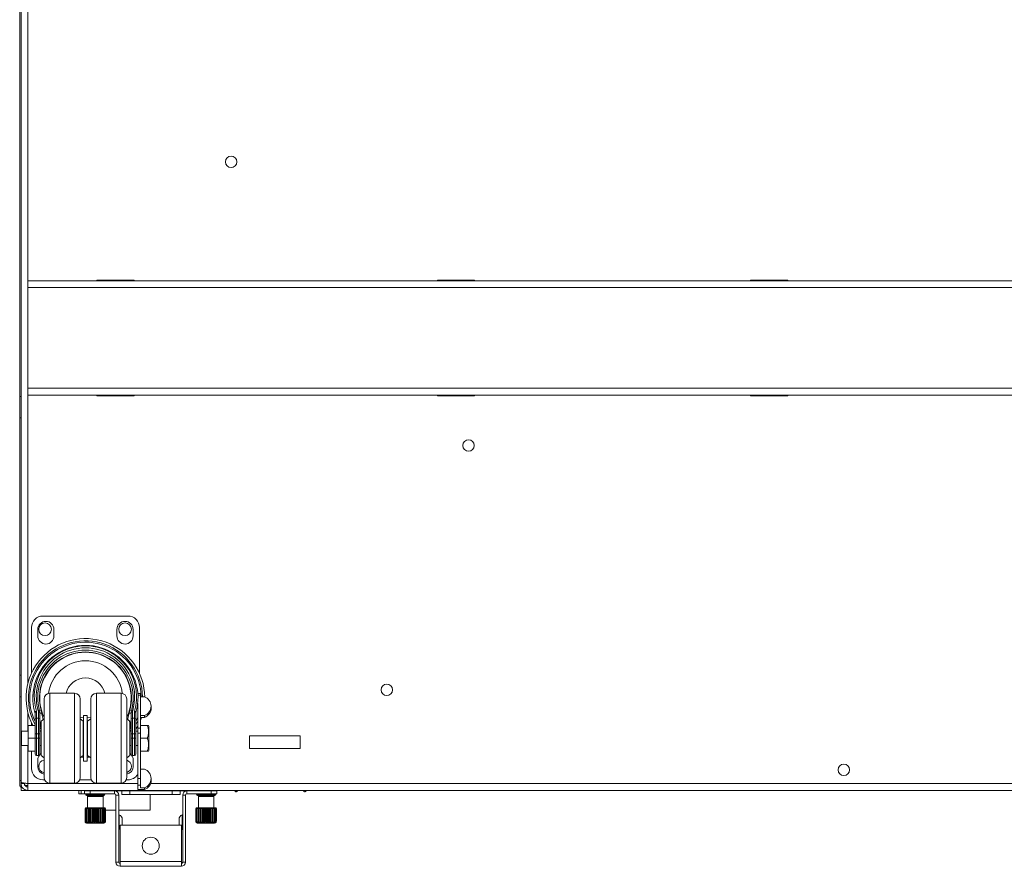
# Paper-space layout '_Bottom' of a CAD drawing. Units: millimetres. Extents: x -80 to 1173, y -934 to 29.
# Drawn here: x -1 to 546, y -934 to -464 of the extents above; entities that cross this region are included whole.
import ezdxf

# ---------------------------------------------------------------- set-up
doc = ezdxf.new("R2010")
doc.units = ezdxf.units.MM

psp = doc.layouts.new('_Bottom')

# ---------------------------------------------------------------- linework, layer by layer
at = {"color": 7, "linetype": 'Continuous', "lineweight": 15}
for p, q in [((-0.76, -134.33), (-0.76, -889.4)), ((0, -135.57), (0, -889.4)), ((1144.78, -608.59), (3.81, -608.59)), ((3.81, -672.09), (3.81, -608.59)), ((1144.78, -612.4), (3.81, -612.4)), ((42.19, -608.59), (42.19, -608.21)), ((42.19, -608.21), (62.76, -608.21)), ((62.76, -608.21), (62.76, -608.59)), ((231.42, -608.21), (251.99, -608.21)), ((231.42, -608.59), (231.42, -608.21)), ((251.99, -608.21), (251.99, -608.59)), ((405.41, -608.21), (425.98, -608.21)), ((405.41, -608.59), (405.41, -608.21)), ((425.98, -608.21), (425.98, -608.59)), ((0, -672.82), (-0.76, -672.82)), ((1144.78, -668.28), (3.81, -668.28)), ((1144.78, -672.09), (3.81, -672.09)), ((42.19, -672.47), (42.19, -672.09)), ((62.76, -672.47), (42.19, -672.47)), ((62.76, -672.09), (62.76, -672.47)), ((231.42, -672.47), (231.42, -672.09)), ((251.99, -672.47), (231.42, -672.47)), ((251.99, -672.09), (251.99, -672.47)), ((405.41, -672.47), (405.41, -672.09)), ((425.98, -672.47), (405.41, -672.47)), ((425.98, -672.09), (425.98, -672.47)), ((0, -684.73), (-0.76, -684.73)), ((12.13, -794.89), (59.43, -794.89)), ((5.78, -826.67), (5.78, -801.24)), ((9.28, -802.34), (9.28, -805.94)), ((18.28, -805.94), (18.28, -802.34)), ((53.28, -802.34), (53.28, -805.94)), ((62.28, -805.94), (62.28, -802.34)), ((65.78, -801.24), (65.78, -826.67)), ((0, -827.78), (-0.76, -827.78)), ((0, -839.7), (-0.76, -839.7)), ((12.84, -884.62), (12.84, -840.97)), ((29.66, -837.79), (16.01, -837.79)), ((32.84, -840.97), (32.84, -884.62)), ((38.73, -884.62), (38.73, -840.97)), ((55.56, -837.79), (41.91, -837.79)), ((58.73, -840.97), (58.73, -884.62)), ((66.32, -837.95), (64.9, -837.95)), ((66.32, -838.93), (64.96, -838.93)), ((66.32, -837.95), (66.32, -890.31)), ((68.54, -839.82), (66.32, -839.82)), ((11.21, -847.47), (10.29, -847.73)), ((60.36, -847.47), (61.28, -847.73)), ((64.82, -843.58), (64.82, -891.34)), ((72.32, -846.02), (72.32, -844.99)), ((7.76, -871.55), (7.76, -848.76)), ((8.56, -848.22), (8.56, -872.34)), ((8.56, -851.63), (9.65, -851.63)), ((9.65, -872.34), (9.65, -848.29)), ((10.44, -848.83), (10.44, -871.55)), ((11.5, -848.83), (10.44, -848.83)), ((12.84, -851.97), (11.11, -853.27)), ((11.11, -853.27), (11.11, -872.32)), ((34.78, -851.46), (32.84, -851.11)), ((34.56, -853.27), (32.84, -851.97)), ((34.56, -853.27), (34.56, -872.32)), ((36.78, -850.09), (34.78, -850.09)), ((34.78, -850.09), (34.78, -875.49)), ((36.78, -850.09), (36.78, -875.49)), ((38.73, -851.11), (36.78, -851.46)), ((38.73, -851.97), (37, -853.27)), ((37, -853.27), (37, -872.32)), ((60.46, -853.27), (58.73, -851.97)), ((60.07, -848.83), (59.22, -852.34)), ((61.12, -848.83), (60.07, -848.83)), ((60.46, -853.27), (60.46, -872.32)), ((61.12, -871.55), (61.12, -848.83)), ((61.92, -848.29), (61.92, -872.34)), ((61.92, -851.63), (63.01, -851.63)), ((63.01, -872.34), (63.01, -848.22)), ((63.8, -848.76), (63.8, -871.55)), ((63.8, -853.55), (64.82, -851.13)), ((68.54, -850.17), (66.32, -850.17)), ((68.54, -851.2), (66.32, -851.2)), ((66.95, -851.2), (66.32, -852.87)), ((68.54, -850.17), (68.54, -851.2)), ((3.9, -858.79), (0.28, -858.79)), ((0.28, -866.79), (0.28, -858.79)), ((3.9, -869.94), (3.9, -855.65)), ((3.9, -855.65), (7.76, -855.65)), ((5.78, -855.65), (5.78, -854.11)), ((11.11, -857.48), (10.44, -857.25)), ((10.44, -858.17), (10.89, -858.79)), ((11.11, -858.79), (10.44, -858.79)), ((10.71, -853.98), (10.71, -856.25)), ((11.11, -854.12), (10.71, -853.98)), ((34.78, -858.79), (34.56, -858.79)), ((37, -858.79), (36.78, -858.79)), ((60.86, -853.98), (60.46, -854.12)), ((61.12, -858.79), (60.46, -858.79)), ((60.68, -858.79), (61.12, -858.17)), ((60.86, -856.51), (60.86, -853.98)), ((64.82, -858.79), (63.8, -858.79)), ((66.32, -857.21), (64.82, -857.21)), ((70.19, -855.65), (66.32, -855.65)), ((71.08, -856.09), (70.83, -855.65)), ((71.08, -869.5), (71.08, -856.09)), ((3.9, -862.79), (10.44, -862.79)), ((10.44, -860.29), (7.76, -860.29)), ((63.8, -860.29), (61.12, -860.29)), ((61.12, -862.79), (63.8, -862.79)), ((66.32, -860.02), (64.82, -860.02)), ((70.19, -862.79), (66.32, -862.79)), ((155.09, -861.4), (127, -861.4)), ((127, -861.4), (127, -868.54)), ((155.09, -868.54), (155.09, -861.4)), ((0.28, -866.79), (3.9, -866.79)), ((3.81, -866.79), (3.81, -891.78)), ((10.44, -866.79), (11.11, -866.79)), ((34.56, -866.79), (34.78, -866.79)), ((34.78, -867.57), (34.56, -867.56)), ((36.78, -866.79), (37, -866.79)), ((37, -867.56), (36.78, -867.57)), ((60.46, -866.79), (61.12, -866.79)), ((63.8, -866.79), (64.82, -866.79)), ((70.83, -869.94), (71.08, -869.5)), ((127, -868.54), (155.09, -868.54)), ((3.9, -869.94), (7.76, -869.94)), ((5.78, -879.54), (5.78, -869.94)), ((8.56, -872.34), (9.65, -872.34)), ((9.28, -874.84), (9.28, -878.44)), ((11.11, -872.32), (12.84, -873.62)), ((32.84, -873.62), (34.56, -872.32)), ((34.78, -873.37), (33.28, -873.29)), ((34.56, -871.33), (34.78, -871.33)), ((36.78, -871.33), (37, -871.33)), ((38.29, -873.29), (36.78, -873.37)), ((37, -872.32), (38.73, -873.62)), ((58.73, -873.62), (60.46, -872.32)), ((61.92, -872.34), (63.01, -872.34)), ((62.28, -878.44), (62.28, -874.84)), ((70.19, -869.94), (66.32, -869.94)), ((34.78, -875.49), (36.78, -875.49)), ((68.54, -879.96), (66.32, -879.96)), ((0, -886.22), (-0.76, -886.22)), ((13.11, -885.89), (12.13, -885.89)), ((39, -885.89), (32.57, -885.89)), ((59.43, -885.89), (58.46, -885.89)), ((66.32, -885.25), (64.82, -885.25)), ((72.32, -886.16), (72.32, -885.14)), ((0, -889.4), (-0.76, -889.4)), ((-0.07, -889.97), (-0.07, -889.4)), ((-0.07, -889.97), (0, -890.2)), ((0, -887.97), (1.9, -887.97)), ((0.2, -889.11), (0, -889.11)), ((0, -889.87), (0, -891.78)), ((0.51, -889.87), (0, -889.87)), ((1148.59, -891.78), (0, -891.78)), ((1.76, -891.8), (18.98, -891.8)), ((1.9, -887.73), (1.9, -889.11)), ((3.81, -889.11), (2.27, -889.11)), ((8.06, -891.8), (8.08, -891.78)), ((16.01, -887.79), (29.66, -887.79)), ((18.98, -891.78), (18.98, -891.8)), ((32.04, -891.78), (32.04, -893.59)), ((33.39, -891.78), (33.39, -893.59)), ((36.11, -892.04), (36.11, -891.78)), ((37.46, -892.04), (37.46, -891.78)), ((39.08, -891.78), (39.08, -892.04)), ((39.59, -891.78), (39.52, -892.04)), ((41.91, -887.79), (55.56, -887.79)), ((42.97, -892.04), (42.9, -891.78)), ((44.01, -891.78), (44.24, -891.94)), ((45.7, -891.78), (45.7, -892.04)), ((66.32, -888.84), (64.82, -888.84)), ((68.54, -891.34), (64.82, -891.34)), ((68.54, -890.31), (66.32, -890.31)), ((68.54, -890.31), (68.54, -891.34)), ((98.71, -892.04), (98.71, -891.78)), ((101.18, -891.78), (101.11, -892.04)), ((104.56, -892.04), (104.49, -891.78)), ((32.04, -893.59), (32.4, -893.69)), ((35.93, -893.69), (32.4, -893.69)), ((35.86, -893.61), (34.75, -893.69)), ((35.21, -893.63), (35.21, -892.04)), ((108.87, -892.04), (35.21, -892.04)), ((35.21, -893.63), (51.94, -893.63)), ((35.93, -893.64), (35.93, -894.14)), ((35.93, -893.64), (46.55, -893.64)), ((36.41, -894.64), (46.07, -894.64)), ((36.91, -895.14), (36.91, -901.4)), ((37.27, -893.64), (37.31, -893.63)), ((38.38, -892.04), (38.38, -893.63)), ((38.43, -893.63), (38.43, -893.64)), ((44.05, -893.64), (44.05, -893.63)), ((44.24, -891.94), (45.7, -891.94)), ((44.24, -892.04), (44.24, -891.94)), ((44.24, -893.64), (44.24, -893.63)), ((45.57, -901.4), (45.57, -895.14)), ((46.55, -894.14), (46.55, -893.64)), ((51.94, -893.63), (51.94, -892.04)), ((54.26, -894.37), (52.67, -894.37)), ((52.67, -894.37), (52.67, -931.63)), ((54.26, -894.37), (54.26, -931.63)), ((55.95, -894), (55.95, -892.04)), ((88.46, -894), (55.95, -894)), ((60.44, -892.04), (60.44, -894)), ((71.74, -902.84), (71.74, -894)), ((83.96, -894), (83.96, -892.04)), ((88.46, -894), (88.46, -892.04)), ((91.41, -894.37), (89.82, -894.37)), ((89.82, -931.63), (89.82, -894.37)), ((91.41, -931.63), (91.41, -894.37)), ((92.14, -892.04), (92.14, -893.63)), ((92.14, -893.63), (108.87, -893.63)), ((97.53, -893.64), (97.53, -894.14)), ((108.15, -893.64), (97.53, -893.64)), ((107.67, -894.64), (98.01, -894.64)), ((98.51, -895.14), (98.51, -901.4)), ((100.03, -893.63), (100.03, -893.64)), ((105.65, -893.64), (105.65, -893.63)), ((105.69, -893.63), (105.69, -892.04)), ((107.17, -901.4), (107.17, -895.14)), ((108.15, -894.14), (108.15, -893.64)), ((108.87, -892.04), (108.87, -893.63)), ((35.83, -901.9), (35.55, -901.9)), ((35.55, -901.9), (35.55, -908.9)), ((35.6, -901.9), (35.6, -908.9)), ((35.73, -901.7), (35.73, -901.9)), ((35.85, -901.9), (46.96, -901.9)), ((35.85, -901.9), (35.85, -908.9)), ((36.01, -901.9), (36.01, -908.9)), ((36.03, -901.4), (46.46, -901.4)), ((36.49, -901.9), (36.49, -908.9)), ((36.75, -901.9), (36.75, -908.9)), ((37.43, -901.9), (37.43, -908.9)), ((37.77, -901.9), (37.77, -908.9)), ((38.46, -901.9), (38.46, -909.77)), ((38.61, -901.9), (38.61, -908.9)), ((39.01, -901.9), (39.01, -908.9)), ((39.64, -901.9), (39.64, -909.77)), ((39.95, -901.9), (39.95, -908.9)), ((40.39, -901.9), (40.39, -908.9)), ((40.92, -901.9), (40.92, -909.77)), ((41.38, -901.9), (41.38, -908.9)), ((41.82, -901.9), (41.82, -908.9)), ((42.22, -901.9), (42.22, -909.77)), ((42.79, -901.9), (42.79, -908.9)), ((43.22, -901.9), (43.22, -908.9)), ((43.46, -901.9), (43.46, -909.77)), ((44.11, -901.9), (44.11, -908.9)), ((44.49, -901.9), (44.49, -908.9)), ((44.56, -901.9), (44.56, -909.77)), ((45.25, -901.9), (45.25, -908.9)), ((45.56, -901.9), (45.56, -908.9)), ((46.14, -901.9), (46.14, -908.9)), ((46.35, -901.9), (46.35, -908.9)), ((46.72, -901.9), (46.72, -908.9)), ((46.76, -901.9), (46.76, -901.7)), ((46.83, -901.9), (46.83, -908.9)), ((46.95, -901.9), (46.95, -908.9)), ((46.96, -908.9), (46.96, -901.9)), ((97.12, -901.9), (97.12, -908.9)), ((108.23, -901.9), (97.12, -901.9)), ((97.13, -901.9), (97.13, -908.9)), ((97.25, -901.9), (97.25, -908.9)), ((97.32, -901.7), (97.32, -901.9)), ((97.36, -901.9), (97.36, -908.9)), ((108.05, -901.4), (97.62, -901.4)), ((97.72, -901.9), (97.72, -908.9)), ((97.94, -901.9), (97.94, -908.9)), ((98.52, -901.9), (98.52, -908.9)), ((98.83, -901.9), (98.83, -908.9)), ((99.52, -901.9), (99.52, -909.77)), ((99.59, -901.9), (99.59, -908.9)), ((99.97, -901.9), (99.97, -908.9)), ((100.62, -901.9), (100.62, -909.77)), ((100.86, -901.9), (100.86, -908.9)), ((101.29, -901.9), (101.29, -908.9)), ((101.86, -901.9), (101.86, -909.77)), ((102.25, -901.9), (102.25, -908.9)), ((102.7, -901.9), (102.7, -908.9)), ((103.16, -901.9), (103.16, -909.77)), ((103.69, -901.9), (103.69, -908.9)), ((104.13, -901.9), (104.13, -908.9)), ((104.44, -901.9), (104.44, -909.77)), ((105.07, -901.9), (105.07, -908.9)), ((105.47, -901.9), (105.47, -908.9)), ((105.62, -901.9), (105.62, -909.77)), ((106.3, -901.9), (106.3, -908.9)), ((106.65, -901.9), (106.65, -908.9)), ((107.33, -901.9), (107.33, -908.9)), ((107.59, -901.9), (107.59, -908.9)), ((108.06, -901.9), (108.06, -908.9)), ((108.23, -901.9), (108.23, -908.9)), ((108.25, -901.9), (108.53, -901.9)), ((108.35, -901.9), (108.35, -901.7)), ((108.47, -901.9), (108.47, -908.9)), ((108.53, -901.9), (108.53, -908.9)), ((46.96, -902.84), (52.67, -902.84)), ((54.26, -902.84), (71.74, -902.84)), ((56.26, -907.87), (56.26, -910.87)), ((87.82, -907.87), (87.82, -910.87)), ((35.55, -908.9), (35.6, -908.9)), ((35.85, -908.9), (36.01, -908.9)), ((36.49, -908.9), (36.75, -908.9)), ((45.96, -909.9), (36.53, -909.9)), ((37.43, -908.9), (37.77, -908.9)), ((38.61, -908.9), (39.01, -908.9)), ((39.95, -908.9), (40.39, -908.9)), ((41.38, -908.9), (41.82, -908.9)), ((42.79, -908.9), (43.22, -908.9)), ((44.11, -908.9), (44.49, -908.9)), ((45.25, -908.9), (45.56, -908.9)), ((46.14, -908.9), (46.35, -908.9)), ((46.72, -908.9), (46.83, -908.9)), ((55, -911.09), (89.08, -911.09)), ((55, -933.95), (55, -911.09)), ((56.25, -911.09), (56.26, -910.87)), ((87.82, -910.87), (87.83, -911.09)), ((89.08, -911.09), (89.08, -933.95)), ((97.36, -908.9), (97.25, -908.9)), ((97.94, -908.9), (97.72, -908.9)), ((98.12, -909.9), (107.55, -909.9)), ((98.83, -908.9), (98.52, -908.9)), ((99.97, -908.9), (99.59, -908.9)), ((101.29, -908.9), (100.86, -908.9)), ((102.7, -908.9), (102.25, -908.9)), ((104.13, -908.9), (103.69, -908.9)), ((105.47, -908.9), (105.07, -908.9)), ((106.65, -908.9), (106.3, -908.9)), ((107.59, -908.9), (107.33, -908.9)), ((108.23, -908.9), (108.06, -908.9)), ((108.53, -908.9), (108.47, -908.9)), ((52.67, -931.63), (54.26, -931.63)), ((55, -931.37), (89.08, -931.37)), ((89.08, -933.95), (55, -933.95)), ((89.82, -931.63), (91.41, -931.63))]:
    psp.add_line(p, q, dxfattribs=at)
at = {"color": 8, "linetype": 'Continuous', "lineweight": 15}
for p, q in [((3.81, -295.31), (3.81, -608.59)), ((3.81, -672.09), (3.81, -832.28)), ((16.01, -837.79), (16.01, -887.79)), ((29.66, -887.79), (29.66, -837.79)), ((41.91, -837.79), (41.91, -887.79)), ((55.56, -887.79), (55.56, -837.79)), ((3.81, -848.51), (3.81, -858.79)), ((63.8, -855.26), (64.82, -853.16)), ((10.67, -856.49), (11.11, -856.64)), ((60.46, -856.64), (60.86, -856.51)), ((34.56, -872.09), (34.78, -872.1)), ((36.78, -872.1), (37, -872.09)), ((1.76, -891.8), (1.76, -891.78)), ((64.82, -887.97), (3.81, -887.97)), ((39.12, -891.78), (39.12, -892.04)), ((39.58, -891.78), (39.58, -891.8)), ((51.69, -892.04), (51.69, -891.78)), ((1142.29, -887.97), (71.99, -887.97)), ((92.72, -891.78), (92.72, -892.04)), ((35.93, -894.14), (46.55, -894.14)), ((36.91, -895.14), (45.57, -895.14)), ((108.15, -894.14), (97.53, -894.14)), ((107.17, -895.14), (98.51, -895.14)), ((35.73, -901.7), (46.76, -901.7)), ((108.35, -901.7), (97.32, -901.7)), ((54.53, -905.43), (54.53, -913.31)), ((89.54, -905.43), (89.54, -913.31)), ((46.95, -908.9), (46.96, -908.9)), ((97.13, -908.9), (97.12, -908.9))]:
    psp.add_line(p, q, dxfattribs=at)
at = {"color": 7, "linetype": 'Continuous', "lineweight": 15, "flags": 128}
for points in [[(7.73, -848.54), (7.72, -848.42), (7.74, -848.3), (7.8, -848.18), (7.9, -848.07), (8.02, -847.96), (8.16, -847.88), (8.33, -847.81), (8.5, -847.78)], [(63.07, -847.78), (63.24, -847.81), (63.41, -847.88), (63.55, -847.96), (63.67, -848.07), (63.77, -848.18), (63.83, -848.3), (63.85, -848.42), (63.84, -848.54)], [(64.82, -856.05), (64.35, -856.89), (63.8, -857.8)], [(11.11, -871.22), (10.84, -871.44), (10.33, -871.96)], [(61.24, -871.96), (60.73, -871.44), (60.46, -871.22)], [(54.53, -913.31), (54.9, -913.15), (55, -913.09)], [(89.08, -913.09), (89.18, -913.15), (89.54, -913.31)]]:
    psp.add_lwpolyline(points, dxfattribs=at)
at = {"color": 7, "linetype": 'Continuous', "lineweight": 15}
for centre, radius in [((116.71, -542.53), 3.17), ((248.67, -700.16), 3.17), ((13.33, -802.24), 3.52), ((57.78, -802.24), 3.52), ((203.2, -835.9), 3.17), ((457.2, -880.35), 3.17), ((72.05, -922.52), 4.76)]:
    psp.add_circle(centre, radius, dxfattribs=at)
for centre, radius, start, end in [((12.13, -801.24), 6.35, 90, 180), ((13.78, -802.34), 4.5, 0, 180), ((57.78, -802.34), 4.5, 0, 180), ((59.43, -801.24), 6.35, 0, 90), ((35.78, -840.39), 32.99, 0.8251, 207.5469), ((35.78, -840.39), 30.96, 1.0608, 205.1567), ((13.78, -805.94), 4.5, 180, 0), ((57.78, -805.94), 4.5, 180, 0), ((35.78, -840.39), 29.21, 343.8092, 196.1908), ((35.78, -839.85), 28.42, 343.8092, 196.1908), ((35.78, -839.85), 27.32, 343.942, 196.058), ((35.78, -840.39), 26.53, 343.942, 196.058), ((35.78, -840.39), 25.57, 343.942, 196.058), ((35.78, -840.39), 25.4, 334.9935, 205.388), ((35.78, -840.39), 20.64, 7.0119, 172.9881), ((35.78, -840.39), 11.11, 13.531, 166.469), ((16.01, -840.97), 3.18, 90, 180), ((29.66, -840.97), 3.18, 0, 90), ((41.91, -840.97), 3.17, 90, 180), ((55.56, -840.97), 3.18, 0, 90), ((66.8, -844.99), 5.46, 288.6025, 71.3975), ((6.97, -848.22), 1.59, 360, 16.1908), ((9.72, -848.03), 0.644, 27.145, 107.1104), ((6.48, -848.29), 3.18, 0, 16.058), ((6.48, -848.83), 3.97, 360, 16.058), ((65.09, -848.83), 3.97, 163.942, 180), ((61.85, -848.03), 0.644, 72.8896, 152.855), ((65.09, -848.29), 3.17, 163.942, 180), ((64.6, -848.22), 1.59, 163.8092, 180), ((66.68, -845.86), 5.65, 289.2455, 358.4005), ((6.97, -848.76), 0.794, 360, 16.1908), ((8.45, -848.92), 0.705, 81.3411, 167.2468), ((8.45, -852.33), 0.705, 81.3411, 167.2468), ((9.76, -848.99), 0.705, 12.7532, 98.6589), ((9.76, -852.33), 0.705, 12.7532, 98.6589), ((61.81, -848.99), 0.705, 81.3411, 167.2468), ((61.81, -852.33), 0.705, 81.3411, 167.2468), ((63.12, -848.92), 0.705, 12.7532, 98.6589), ((63.12, -852.33), 0.705, 12.7532, 98.6589), ((64.6, -848.76), 0.794, 163.8092, 180), ((8.56, -871.55), 0.794, 180, 270), ((13.78, -874.84), 4.5, 142.8154, 180), ((9.65, -871.55), 0.794, 270, 0), ((13.33, -878.44), 3.52, 98.1218, 261.8782), ((57.78, -878.44), 3.52, 285.6164, 74.3836), ((61.92, -871.55), 0.794, 180, 270), ((57.78, -874.84), 4.5, 0, 37.1846), ((63.01, -871.55), 0.794, 270, 0), ((12.13, -879.54), 6.35, 180, 270), ((13.78, -878.44), 4.5, 180, 257.8516), ((57.78, -878.44), 4.5, 282.1484, 360), ((66.8, -885.14), 5.46, 288.6025, 71.3975), ((16.01, -884.62), 3.17, 180, 270), ((29.66, -884.62), 3.18, 270, 0), ((41.91, -884.62), 3.18, 180, 270), ((55.56, -884.62), 3.17, 270, 0), ((59.43, -879.54), 6.35, 270, 328.0152), ((66.68, -886.01), 5.65, 289.2455, 358.4005), ((36.43, -894.14), 0.5, 180, 270), ((36.41, -895.14), 0.5, 360, 90), ((46.07, -895.14), 0.5, 90, 180), ((46.05, -894.14), 0.5, 270, 0), ((51.94, -894.37), 2.32, 360, 90), ((51.94, -894.37), 0.737, 0, 90), ((92.14, -894.37), 2.32, 90, 180), ((92.14, -894.37), 0.737, 90, 180), ((98.03, -894.14), 0.5, 180, 270), ((98.01, -895.14), 0.5, 360, 90), ((107.67, -895.14), 0.5, 90, 180), ((107.65, -894.14), 0.5, 270, 0), ((36.03, -901.7), 0.3, 90, 180), ((46.46, -901.7), 0.3, 360, 90), ((97.62, -901.7), 0.3, 90, 180), ((108.05, -901.7), 0.3, 360, 90), ((54.67, -905.04), 0.412, 180, 250.5288), ((53.67, -907.87), 2.59, 0, 70.5288), ((90.41, -907.87), 2.59, 109.4712, 180), ((89.41, -905.04), 0.413, 289.4712, 0), ((36.53, -908.9), 1, 240.8026, 270), ((45.96, -908.9), 1, 270, 0), ((54.67, -913.7), 0.412, 109.4712, 180), ((89.41, -913.7), 0.412, 0, 70.5288), ((98.12, -908.9), 1, 180, 270), ((107.55, -908.9), 1, 270, 299.1148), ((55, -931.63), 2.32, 180, 270), ((55, -931.63), 0.737, 180, 270), ((89.08, -931.63), 0.737, 270, 360), ((89.08, -931.63), 2.32, 270, 360)]:
    psp.add_arc(centre, radius, start, end, dxfattribs=at)
at = {"color": 8, "linetype": 'Continuous', "lineweight": 15}
psp.add_arc((35.78, -840.39), 31.72, 1.0353, 207.9444, dxfattribs=at)
at = {"color": 7, "linetype": 'Continuous', "lineweight": 15}
for points in [[(11.5, -848.83), (11.43, -848.37), (11.34, -847.92), (11.21, -847.47)], [(60.36, -847.47), (60.23, -847.92), (60.14, -848.37), (60.07, -848.83)], [(10.71, -856.25), (10.71, -856.33), (10.7, -856.41), (10.67, -856.49)], [(32.71, -893.69), (32.49, -893.69), (32.26, -893.65), (32.04, -893.59)], [(33.39, -893.59), (33.17, -893.65), (32.94, -893.69), (32.71, -893.69)], [(34.75, -893.69), (34.29, -893.69), (33.84, -893.65), (33.39, -893.59)]]:
    psp.add_open_spline(points, degree=3, dxfattribs=at)
for points, knots in [([(12.35, -852.34), (12.06, -851.39), (11.72, -850.24), (11.54, -849.04), (11.5, -848.83)], [0, 0, 0, 0, 0.8202895, 1, 1, 1, 1]), ([(60.86, -853.98), (60.68, -853.86), (60.49, -853.73), (60.18, -853.5), (60.16, -853.49)], [0, 0, 0, 0, 0.947279, 1, 1, 1, 1]), ([(10.67, -856.49), (10.64, -856.57), (10.58, -856.71), (10.49, -856.82), (10.44, -856.87)], [0, 0, 0, 0, 0.505457, 1, 1, 1, 1]), ([(10.71, -853.98), (10.77, -853.94), (10.87, -853.87), (11.03, -853.75), (11.11, -853.7)], [0, 0, 0, 0, 0.535039, 1, 1, 1, 1]), ([(60.86, -856.51), (60.86, -856.63), (60.85, -856.75), (60.81, -856.97), (60.79, -857.07), (60.68, -857.33), (60.58, -857.44), (60.44, -857.49)], [0, 0, 0, 0, 0.25, 0.25, 0.5, 0.5, 1, 1, 1, 1]), ([(61.01, -857.29), (60.95, -857.31), (60.88, -857.34), (60.69, -857.41), (60.57, -857.44), (60.44, -857.49)], [0, 0, 0, 0, 0.5, 0.5, 1, 1, 1, 1]), ([(70.19, -862.79), (70.38, -862.21), (70.54, -861.62), (70.77, -860.44), (70.83, -859.84), (70.83, -858.92), (70.81, -858.62), (70.75, -858.02), (70.71, -857.72), (70.54, -856.82), (70.38, -856.23), (70.19, -855.65)], [0, 0, 0, 0, 0.25, 0.25, 0.5, 0.5, 0.625, 0.625, 0.75, 0.75, 1, 1, 1, 1]), ([(70.19, -855.65), (70.28, -855.65), (70.56, -855.65), (70.82, -855.65), (70.79, -855.65), (70.78, -855.65)], [0, 0, 0, 0, 0.2641564, 0.7628698, 1, 1, 1, 1]), ([(70.19, -869.94), (70.38, -869.35), (70.54, -868.77), (70.77, -867.58), (70.83, -866.98), (70.83, -866.07), (70.81, -865.76), (70.75, -865.16), (70.71, -864.86), (70.54, -863.97), (70.38, -863.38), (70.19, -862.79)], [0, 0, 0, 0, 0.25, 0.25, 0.5, 0.5, 0.625, 0.625, 0.75, 0.75, 1, 1, 1, 1]), ([(70.78, -869.94), (70.79, -869.94), (70.82, -869.94), (70.56, -869.94), (70.28, -869.94), (70.19, -869.94)], [0, 0, 0, 0, 0.224284, 0.735834, 1, 1, 1, 1]), ([(3.81, -887.97), (3.56, -887.94), (3.31, -887.91), (2.82, -887.85), (2.58, -887.82), (2.12, -887.76), (1.9, -887.73), (1.49, -887.67), (1.29, -887.64), (0.94, -887.59), (0.78, -887.56), (0.51, -887.5), (0.39, -887.47), (0.2, -887.41), (0.12, -887.38), (0.02, -887.32), (0, -887.29), (0, -887.26)], [0, 0, 0, 0, 0.125, 0.125, 0.25, 0.25, 0.375, 0.375, 0.5, 0.5, 0.625, 0.625, 0.75, 0.75, 0.875, 0.875, 1, 1, 1, 1]), ([(0, -887.97), (0, -888.22), (0.02, -888.47), (0.12, -888.95), (0.19, -889.2), (0.39, -889.66), (0.5, -889.88), (0.78, -890.29), (0.94, -890.49), (1.29, -890.84), (1.48, -890.99), (1.9, -891.27), (2.12, -891.39), (2.58, -891.58), (2.82, -891.66), (3.31, -891.75), (3.56, -891.78), (3.81, -891.78)], [0, 0, 0, 0, 0.125, 0.125, 0.25, 0.25, 0.375, 0.375, 0.5, 0.5, 0.625, 0.625, 0.75, 0.75, 0.875, 0.875, 1, 1, 1, 1]), ([(1.9, -887.97), (1.9, -888.09), (1.92, -888.22), (1.97, -888.46), (2, -888.58), (2.1, -888.81), (2.16, -888.92), (2.29, -889.13), (2.37, -889.23), (2.55, -889.4), (2.65, -889.48), (2.85, -889.62), (2.97, -889.68), (3.31, -889.82), (3.56, -889.87), (3.81, -889.87)], [0, 0, 0, 0, 0.125, 0.125, 0.25, 0.25, 0.375, 0.375, 0.5, 0.5, 0.625, 0.625, 0.75, 0.75, 1, 1, 1, 1]), ([(118.53, -891.78), (118.66, -891.96), (118.86, -892.23), (119.21, -892.45), (119.46, -892.52), (119.69, -892.47), (120.06, -892.27), (120.26, -891.99), (120.41, -891.78)], [0, 0, 0, 0, 0.277954, 0.407127, 0.491559, 0.591048, 0.689388, 1, 1, 1, 1]), ([(156.73, -891.78), (156.88, -891.99), (157.08, -892.27), (157.44, -892.47), (157.68, -892.52), (157.93, -892.45), (158.28, -892.23), (158.47, -891.96), (158.61, -891.78)], [0, 0, 0, 0, 0.310612, 0.408952, 0.508441, 0.592873, 0.722046, 1, 1, 1, 1]), ([(36.04, -909.77), (35.98, -909.73), (35.91, -909.69), (35.8, -909.58), (35.74, -909.51), (35.61, -909.29), (35.55, -909.1), (35.55, -908.9)], [0, 0, 0, 0, 0.25, 0.25, 0.5, 0.5, 1, 1, 1, 1]), ([(35.6, -908.9), (35.6, -909.1), (35.67, -909.29), (35.9, -909.59), (36.05, -909.7), (36.21, -909.77)], [0, 0, 0, 0, 0.5, 0.5, 1, 1, 1, 1]), ([(36.21, -909.77), (36.16, -909.73), (36.11, -909.69), (36.03, -909.58), (35.99, -909.51), (35.89, -909.29), (35.85, -909.1), (35.85, -908.9)], [0, 0, 0, 0, 0.25, 0.25, 0.5, 0.5, 1, 1, 1, 1]), ([(36.01, -908.9), (36.01, -909.1), (36.09, -909.29), (36.34, -909.59), (36.51, -909.7), (36.69, -909.77)], [0, 0, 0, 0, 0.5, 0.5, 1, 1, 1, 1]), ([(36.69, -909.77), (36.66, -909.73), (36.63, -909.69), (36.59, -909.58), (36.57, -909.51), (36.51, -909.29), (36.49, -909.1), (36.49, -908.9)], [0, 0, 0, 0, 0.25, 0.25, 0.5, 0.5, 1, 1, 1, 1]), ([(36.75, -908.9), (36.75, -909.1), (36.83, -909.29), (37.09, -909.59), (37.27, -909.7), (37.45, -909.77)], [0, 0, 0, 0, 0.5, 0.5, 1, 1, 1, 1]), ([(37.45, -909.77), (37.45, -909.73), (37.45, -909.69), (37.44, -909.58), (37.44, -909.51), (37.43, -909.29), (37.43, -909.1), (37.43, -908.9)], [0, 0, 0, 0, 0.25, 0.25, 0.5, 0.5, 1, 1, 1, 1]), ([(37.77, -908.9), (37.77, -909.1), (37.85, -909.29), (38.11, -909.59), (38.27, -909.7), (38.46, -909.77)], [0, 0, 0, 0, 0.5, 0.5, 1, 1, 1, 1]), ([(38.46, -909.77), (38.48, -909.73), (38.5, -909.69), (38.53, -909.58), (38.55, -909.51), (38.59, -909.29), (38.61, -909.1), (38.61, -908.9)], [0, 0, 0, 0, 0.25, 0.25, 0.5, 0.5, 1, 1, 1, 1]), ([(39.01, -908.9), (39.01, -909.1), (39.09, -909.29), (39.32, -909.59), (39.47, -909.7), (39.64, -909.77)], [0, 0, 0, 0, 0.5, 0.5, 1, 1, 1, 1]), ([(39.64, -909.77), (39.68, -909.73), (39.72, -909.69), (39.79, -909.58), (39.83, -909.51), (39.91, -909.29), (39.95, -909.1), (39.95, -908.9)], [0, 0, 0, 0, 0.25, 0.25, 0.5, 0.5, 1, 1, 1, 1]), ([(40.39, -908.9), (40.39, -909.1), (40.45, -909.29), (40.65, -909.59), (40.78, -909.7), (40.92, -909.77)], [0, 0, 0, 0, 0.5, 0.5, 1, 1, 1, 1]), ([(40.92, -909.77), (40.98, -909.73), (41.04, -909.69), (41.14, -909.58), (41.19, -909.51), (41.32, -909.29), (41.38, -909.1), (41.38, -908.9)], [0, 0, 0, 0, 0.25, 0.25, 0.5, 0.5, 1, 1, 1, 1]), ([(41.82, -908.9), (41.82, -909.1), (41.87, -909.29), (42.02, -909.59), (42.11, -909.7), (42.22, -909.77)], [0, 0, 0, 0, 0.5, 0.5, 1, 1, 1, 1]), ([(42.22, -909.77), (42.29, -909.73), (42.37, -909.69), (42.5, -909.58), (42.57, -909.51), (42.73, -909.29), (42.79, -909.1), (42.79, -908.9)], [0, 0, 0, 0, 0.25, 0.25, 0.5, 0.5, 1, 1, 1, 1]), ([(43.22, -908.9), (43.22, -909.1), (43.25, -909.29), (43.34, -909.59), (43.39, -909.7), (43.46, -909.77)], [0, 0, 0, 0, 0.5, 0.5, 1, 1, 1, 1]), ([(43.46, -909.77), (43.54, -909.73), (43.63, -909.69), (43.78, -909.58), (43.85, -909.51), (44.04, -909.29), (44.11, -909.1), (44.11, -908.9)], [0, 0, 0, 0, 0.25, 0.25, 0.5, 0.5, 1, 1, 1, 1]), ([(44.49, -908.9), (44.49, -909.1), (44.5, -909.29), (44.52, -909.59), (44.54, -909.7), (44.56, -909.77)], [0, 0, 0, 0, 0.5, 0.5, 1, 1, 1, 1]), ([(44.56, -909.77), (44.65, -909.73), (44.74, -909.69), (44.9, -909.58), (44.98, -909.51), (45.17, -909.29), (45.25, -909.1), (45.25, -908.9)], [0, 0, 0, 0, 0.25, 0.25, 0.5, 0.5, 1, 1, 1, 1]), ([(45.56, -908.9), (45.56, -909.1), (45.55, -909.29), (45.5, -909.59), (45.48, -909.7), (45.45, -909.77)], [0, 0, 0, 0, 0.5, 0.5, 1, 1, 1, 1]), ([(45.45, -909.77), (45.54, -909.73), (45.63, -909.69), (45.79, -909.58), (45.87, -909.51), (46.06, -909.29), (46.14, -909.1), (46.14, -908.9)], [0, 0, 0, 0, 0.25, 0.25, 0.5, 0.5, 1, 1, 1, 1]), ([(46.35, -908.9), (46.35, -909.1), (46.32, -909.29), (46.22, -909.59), (46.15, -909.7), (46.08, -909.77)], [0, 0, 0, 0, 0.5, 0.5, 1, 1, 1, 1]), ([(46.08, -909.77), (46.16, -909.73), (46.24, -909.69), (46.39, -909.58), (46.46, -909.51), (46.64, -909.29), (46.72, -909.1), (46.72, -908.9)], [0, 0, 0, 0, 0.25, 0.25, 0.5, 0.5, 1, 1, 1, 1]), ([(46.83, -908.9), (46.83, -909.1), (46.78, -909.29), (46.62, -909.59), (46.51, -909.7), (46.4, -909.77)], [0, 0, 0, 0, 0.5, 0.5, 1, 1, 1, 1]), ([(46.4, -909.77), (46.47, -909.73), (46.54, -909.69), (46.67, -909.58), (46.73, -909.51), (46.89, -909.29), (46.95, -909.1), (46.95, -908.9)], [0, 0, 0, 0, 0.25, 0.25, 0.5, 0.5, 1, 1, 1, 1]), ([(97.68, -909.77), (97.6, -909.73), (97.54, -909.69), (97.41, -909.58), (97.34, -909.51), (97.19, -909.29), (97.13, -909.1), (97.13, -908.9)], [0, 0, 0, 0, 0.25, 0.25, 0.5, 0.5, 1, 1, 1, 1]), ([(97.25, -908.9), (97.25, -909.1), (97.3, -909.29), (97.46, -909.59), (97.56, -909.7), (97.68, -909.77)], [0, 0, 0, 0, 0.5, 0.5, 1, 1, 1, 1]), ([(98, -909.77), (97.92, -909.73), (97.84, -909.69), (97.69, -909.58), (97.62, -909.51), (97.44, -909.29), (97.36, -909.1), (97.36, -908.9)], [0, 0, 0, 0, 0.25, 0.25, 0.5, 0.5, 1, 1, 1, 1]), ([(97.72, -908.9), (97.72, -909.1), (97.76, -909.29), (97.86, -909.59), (97.93, -909.7), (98, -909.77)], [0, 0, 0, 0, 0.5, 0.5, 1, 1, 1, 1]), ([(98.63, -909.77), (98.54, -909.73), (98.45, -909.69), (98.29, -909.58), (98.21, -909.51), (98.02, -909.29), (97.94, -909.1), (97.94, -908.9)], [0, 0, 0, 0, 0.25, 0.25, 0.5, 0.5, 1, 1, 1, 1]), ([(98.52, -908.9), (98.52, -909.1), (98.53, -909.29), (98.57, -909.59), (98.6, -909.7), (98.63, -909.77)], [0, 0, 0, 0, 0.5, 0.5, 1, 1, 1, 1]), ([(99.52, -909.77), (99.43, -909.73), (99.34, -909.69), (99.18, -909.58), (99.1, -909.51), (98.91, -909.29), (98.83, -909.1), (98.83, -908.9)], [0, 0, 0, 0, 0.25, 0.25, 0.5, 0.5, 1, 1, 1, 1]), ([(99.59, -908.9), (99.59, -909.1), (99.58, -909.29), (99.56, -909.59), (99.54, -909.7), (99.52, -909.77)], [0, 0, 0, 0, 0.5, 0.5, 1, 1, 1, 1]), ([(100.62, -909.77), (100.54, -909.73), (100.45, -909.69), (100.3, -909.58), (100.23, -909.51), (100.04, -909.29), (99.97, -909.1), (99.97, -908.9)], [0, 0, 0, 0, 0.25, 0.25, 0.5, 0.5, 1, 1, 1, 1]), ([(100.86, -908.9), (100.86, -909.1), (100.83, -909.29), (100.74, -909.59), (100.69, -909.7), (100.62, -909.77)], [0, 0, 0, 0, 0.5, 0.5, 1, 1, 1, 1]), ([(101.86, -909.77), (101.79, -909.73), (101.71, -909.69), (101.58, -909.58), (101.51, -909.51), (101.35, -909.29), (101.29, -909.1), (101.29, -908.9)], [0, 0, 0, 0, 0.25, 0.25, 0.5, 0.5, 1, 1, 1, 1]), ([(102.25, -908.9), (102.25, -909.1), (102.21, -909.29), (102.06, -909.59), (101.97, -909.7), (101.86, -909.77)], [0, 0, 0, 0, 0.5, 0.5, 1, 1, 1, 1]), ([(103.16, -909.77), (103.1, -909.73), (103.04, -909.69), (102.94, -909.58), (102.88, -909.51), (102.76, -909.29), (102.7, -909.1), (102.7, -908.9)], [0, 0, 0, 0, 0.25, 0.25, 0.5, 0.5, 1, 1, 1, 1]), ([(103.69, -908.9), (103.69, -909.1), (103.63, -909.29), (103.43, -909.59), (103.3, -909.7), (103.16, -909.77)], [0, 0, 0, 0, 0.5, 0.5, 1, 1, 1, 1]), ([(104.44, -909.77), (104.4, -909.73), (104.36, -909.69), (104.29, -909.58), (104.25, -909.51), (104.16, -909.29), (104.13, -909.1), (104.13, -908.9)], [0, 0, 0, 0, 0.25, 0.25, 0.5, 0.5, 1, 1, 1, 1]), ([(105.07, -908.9), (105.07, -909.1), (104.99, -909.29), (104.76, -909.59), (104.61, -909.7), (104.44, -909.77)], [0, 0, 0, 0, 0.5, 0.5, 1, 1, 1, 1]), ([(105.62, -909.77), (105.6, -909.73), (105.58, -909.69), (105.55, -909.58), (105.53, -909.51), (105.49, -909.29), (105.47, -909.1), (105.47, -908.9)], [0, 0, 0, 0, 0.25, 0.25, 0.5, 0.5, 1, 1, 1, 1]), ([(106.3, -908.9), (106.3, -909.1), (106.23, -909.29), (105.97, -909.59), (105.8, -909.7), (105.62, -909.77)], [0, 0, 0, 0, 0.5, 0.5, 1, 1, 1, 1]), ([(106.63, -909.77), (106.63, -909.73), (106.63, -909.69), (106.64, -909.58), (106.64, -909.51), (106.65, -909.29), (106.65, -909.1), (106.65, -908.9)], [0, 0, 0, 0, 0.25, 0.25, 0.5, 0.5, 1, 1, 1, 1]), ([(107.33, -908.9), (107.33, -909.1), (107.24, -909.29), (106.98, -909.59), (106.81, -909.7), (106.63, -909.77)], [0, 0, 0, 0, 0.5, 0.5, 1, 1, 1, 1]), ([(107.39, -909.77), (107.42, -909.73), (107.44, -909.69), (107.49, -909.58), (107.51, -909.51), (107.57, -909.29), (107.59, -909.1), (107.59, -908.9)], [0, 0, 0, 0, 0.25, 0.25, 0.5, 0.5, 1, 1, 1, 1]), ([(108.06, -908.9), (108.06, -909.1), (107.99, -909.29), (107.74, -909.59), (107.57, -909.7), (107.39, -909.77)], [0, 0, 0, 0, 0.5, 0.5, 1, 1, 1, 1]), ([(107.87, -909.77), (107.92, -909.73), (107.97, -909.69), (108.05, -909.58), (108.09, -909.51), (108.19, -909.29), (108.23, -909.1), (108.23, -908.9)], [0, 0, 0, 0, 0.25, 0.25, 0.5, 0.5, 1, 1, 1, 1]), ([(108.47, -908.9), (108.47, -909.1), (108.4, -909.29), (108.18, -909.59), (108.03, -909.7), (107.87, -909.77)], [0, 0, 0, 0, 0.5, 0.5, 1, 1, 1, 1]), ([(108.04, -909.77), (108.1, -909.73), (108.16, -909.69), (108.28, -909.58), (108.34, -909.51), (108.47, -909.29), (108.53, -909.1), (108.53, -908.9)], [0, 0, 0, 0, 0.25, 0.25, 0.5, 0.5, 1, 1, 1, 1])]:
    psp.add_open_spline(points, degree=3, knots=knots, dxfattribs=at)

doc.saveas('drawing.dxf')
